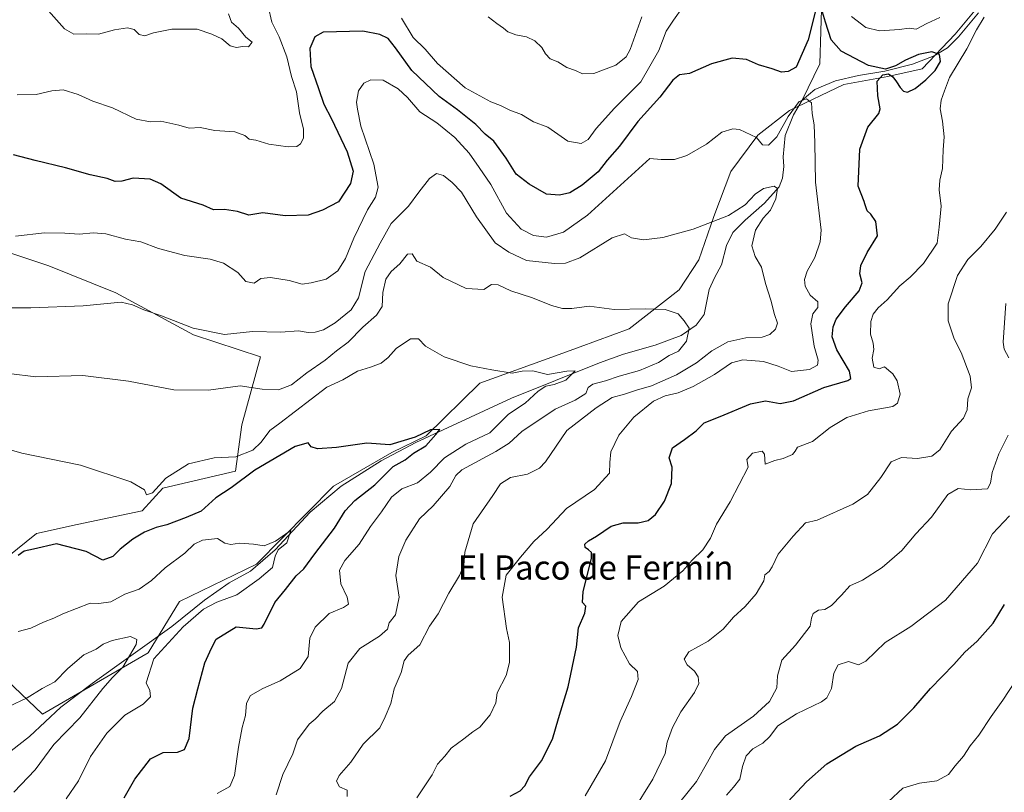
# Model space of a CAD drawing. Units: metres. Extents: x 628342 to 631844, y 4706483 to 4708860.
# Drawn here: x 630578 to 630903, y 4706696 to 4706951 of the extents above; entities that cross this region are included whole.
import ezdxf
from ezdxf.enums import TextEntityAlignment as Align

# ---------------------------------------------------------------- set-up
doc = ezdxf.new("R2010")
doc.units = ezdxf.units.M
doc.header["$MEASUREMENT"] = 0
for name, color, linetype, lineweight in [('Corriente natural lineal', 142, 'Continuous', 13), ('Cultivos herbáceos CxS', 92, 'Continuous', 0), ('Curva de nivel maestra', 30, 'Continuous', 30), ('Curva de nivel normal', 30, 'Continuous', 0), ('Matorral CxS', 135, 'Continuous', 0), ('Texto cartográfico', 7, 'Continuous', 0)]:
    doc.layers.add(name, color=color, linetype=linetype, lineweight=lineweight)
doc.styles.add('Style-Arial', font='txt')

msp = doc.modelspace()

# ---------------------------------------------------------------- linework, layer by layer
at = {"layer": 'Corriente natural lineal', "color": 142, "linetype": 'Continuous', "lineweight": 13}
for points in [[(630890.3300999999, 4707183.770099999, 582.358600000007), (630887.2301000003, 4707142.380100001, 570.5288), (630881.6601, 4707121.020099999, 564.2681000000011), (630881.6601, 4707105.630100001, 560.2817000000068), (630877.9401000004, 4707094.4901, 556.741200000004), (630874.8501000004, 4707081.800100001, 554.5703999999969), (630872.6801000005, 4707068.450099999, 551.7388000000064), (630873.6101000002, 4707054.530099999, 549.466499999995), (630873.6101000002, 4707038.440099999, 546.4005999999936), (630872.6801000005, 4707023.890100001, 541.5767999999953), (630869.9001000002, 4707013.0601, 539.3843999999954), (630865.8701, 4706996.050100001, 537.5363999999972), (630862.1601, 4706988.0001, 535.5862999999954), (630858.7600999996, 4706979.030099999, 533.0757000000012), (630854.7301000003, 4706972.220100001, 531.5832999999984), (630846.3800999997, 4706965.110099999, 529.5632999999943), (630842.3601000002, 4706958.300100001, 526.4980999999971), (630841.7401000002, 4706936.640100001, 523.167300000001), (630835.8400999998, 4706924.600099999, 521.469299999997)], [(630894.1001000004, 4706953.4801, 529.7237000000023), (630887.4700999996, 4706945.550100001, 527.8046999999933), (630883.8000999996, 4706941.920100001, 526.8451999999961), (630879.4001000002, 4706939.270099999, 525.5914000000049), (630872.2500999998, 4706936.540100001, 524.9609999999957), (630863.2001, 4706934.170100001, 525.9358000000066), (630854.4501, 4706932.7601, 523.3703999999998), (630846.8501000004, 4706931.0101, 522.0745000000024), (630840.0301000001, 4706928.090100001, 521.7768999999971), (630835.8400999998, 4706924.600099999, 521.469299999997)], [(630835.8400999998, 4706924.600099999, 521.469299999997), (630832.9801000003, 4706919.800100001, 520.5929000000033), (630830.2301000003, 4706912.960100001, 519.2324999999983), (630829.6300999997, 4706905.890100001, 517.7014999999956), (630829.8000999996, 4706902.670100001, 516.8864999999934), (630829.3400999998, 4706898.9001, 516.3080999999949), (630828.2801000001, 4706895.940099999, 515.8309000000008), (630823.4401000004, 4706890.5801, 514.9272999999957), (630817.0601000005, 4706885.040100001, 514.6067000000039), (630813.0301000001, 4706880.970100001, 514.2406999999948), (630810.9600999998, 4706876.6501, 513.7195000000065), (630809.3101000005, 4706870.270099999, 513.3628999999928), (630806.9200999998, 4706865.9101, 512.7406999999948), (630805.2301000003, 4706862.1501, 512.0687000000034), (630803.5800999999, 4706853.790100001, 510.7544999999955), (630800.8501000004, 4706850.3301, 510.2719999999972), (630795.9901000002, 4706846.960100001, 509.6540999999997), (630787.4200999998, 4706843.720100001, 508.911500000002), (630776.9501, 4706840.780099999, 507.6655000000028), (630768.9801000003, 4706837.9101, 506.3349000000017), (630739.9801000003, 4706826.2601, 503.7222000000039), (630708.3400999998, 4706811.5801, 499.9331999999995), (630697.0000999998, 4706805.5701, 499.054099999994), (630683.7500999998, 4706797.140100001, 497.838699999993), (630673.5701000001, 4706788.600099999, 496.2780999999959), (630661.9401000004, 4706776.1501, 494.7746000000043), (630653.8701, 4706769.110099999, 493.7382999999973), (630646.8300999999, 4706765.2301, 493.0323999999965), (630638.6601, 4706759.5001, 493.0097999999998), (630627.9200999998, 4706750.800100001, 492.1254999999946), (630601.6201, 4706732.0001, 488.3565999999992), (630591.2200999996, 4706724.210100001, 487.3726000000024), (630580.8601000002, 4706714.5601, 486.0209999999934), (630572.3101000005, 4706707.790100001, 485.9573999999994)]]:
    msp.add_polyline3d(points, dxfattribs=at)
at = {"layer": 'Cultivos herbáceos CxS', "color": 92, "linetype": 'Continuous', "lineweight": 0}
msp.add_polyline3d([(630572.3872999996, 4706874.876700001, 519.4949999999953), (630587.2981000004, 4706869.956900001, 517.4977000000072), (630609.4309, 4706860.9749, 516.2263999999996), (630635.0103000002, 4706847.0941, 514.6866000000009), (630657.1491, 4706839.842300001, 512.6569000000018), (630650.9627, 4706817.3683, 507.9198000000034), (630648.8803000003, 4706802.0823, 503.2649999999995), (630624.9165000003, 4706796.5233, 504.8898000000045), (630618.0793000003, 4706789.031300001, 503.6849999999977), (630596.5922999998, 4706784.4713, 502.0510999999969), (630583.2435, 4706781.540300001, 501.4848999999958), (630563.7090999996, 4706765.906300001, 498.6879000000045)], dxfattribs=at)
msp.add_polyline3d([(630572.3872999996, 4706874.876700001, 519.4949999999953), (630587.2981000004, 4706869.956900001, 517.4977000000072), (630609.4309, 4706860.9749, 516.2263999999996), (630635.0103000002, 4706847.0941, 514.6866000000009), (630657.1491, 4706839.842300001, 512.6569000000018), (630650.9627, 4706817.3683, 507.9198000000034), (630648.8803000003, 4706802.0823, 503.2649999999995), (630624.9165000003, 4706796.5233, 504.8898000000045), (630618.0793000003, 4706789.031300001, 503.6849999999977), (630596.5922999998, 4706784.4713, 502.0510999999969), (630583.2435, 4706781.540300001, 501.4848999999958), (630563.7090999996, 4706765.906300001, 498.6879000000045)], dxfattribs=at)
at = {"layer": 'Curva de nivel maestra', "color": 30, "linetype": 'Continuous', "lineweight": 30, "flags": 128}
for points, elevation in [([(630739.4800000006, 4706694.8101), (630742.7800000003, 4706696.620100001), (630744.4100000003, 4706698.2601), (630745.8899999997, 4706701.200099999), (630749.8200000003, 4706706.460100001), (630753.4400000004, 4706713.620100001), (630755.4500000002, 4706720.520099999), (630758.6399999997, 4706730.960100001), (630761.4000000004, 4706744.020099999), (630762.0199999996, 4706750.4101), (630764.1299999999, 4706755.280099999), (630764.5199999996, 4706757.5101), (630763.4100000003, 4706758.7401), (630763.6100000005, 4706762.450099999), (630766.3399999999, 4706773.3301), (630766.3899999997, 4706775.220100001), (630765.3499999996, 4706776.140100001), (630764.2300000006, 4706776.9001), (630764.1900000004, 4706778.0101), (630765.3899999997, 4706779.140100001), (630768.0599999997, 4706780.640100001), (630772.7999999998, 4706783.9301), (630776.8200000003, 4706785.020099999), (630781.7100000001, 4706785.100099999), (630785.0499999998, 4706785.860099999), (630787.4600000001, 4706787.870100001), (630790.4699999997, 4706792.2301), (630792.7999999998, 4706798.0101), (630792.9900000002, 4706803.4301), (630791.9800000006, 4706806.5601), (630793.04, 4706809.800100001), (630797.0800000001, 4706812.5801), (630800.9000000004, 4706815.470100001), (630803.5599999997, 4706818.110099999), (630808.7999999998, 4706820.1501), (630818.8300000001, 4706824.4001), (630823.7999999998, 4706825.3201), (630828.5700000003, 4706824.4301), (630832.9800000006, 4706825.370100001), (630843.04, 4706829.700099999), (630850.9000000004, 4706832.0701), (630851.9500000002, 4706832.7301), (630851.54, 4706835.190099999), (630847.2999999998, 4706842.1601), (630845.8099999997, 4706846.440099999), (630846.0800000001, 4706849.7301), (630847.1399999997, 4706852.3301), (630850.2199999997, 4706856.4001), (630854.7100000001, 4706861.610099999), (630855.7100000001, 4706864.3101), (630854.9199999999, 4706867.2301), (630855.2199999997, 4706870.0701), (630857.3200000003, 4706874.300100001), (630860.7599999999, 4706879.840100001), (630860.2000000002, 4706884.530099999), (630858.5199999996, 4706886.950099999), (630857.3399999999, 4706888.100099999), (630856.5999999996, 4706890.360099999), (630856.29, 4706891.170100001), (630854.3300000001, 4706896.200099999), (630854.8600000005, 4706908.390100001), (630857.5899999999, 4706915.6801), (630861.2199999997, 4706920.1601), (630861.6600000003, 4706921.7501), (630860.8300000001, 4706926.0701), (630860.6299999999, 4706930.9001), (630862.4800000006, 4706932.960100001), (630864.4199999999, 4706933.2601), (630865.8300000001, 4706932.350099999), (630867.0599999997, 4706930.6501), (630868.2699999996, 4706928.8301), (630869.3399999999, 4706927.5701), (630870.6799999997, 4706927.2401), (630873.2100000001, 4706928.460100001), (630876.7400000002, 4706931.3201), (630879.8200000003, 4706934.440099999), (630881.4800000006, 4706937.340100001), (630881.2100000001, 4706939.6801), (630878.6299999999, 4706940.520099999), (630874.2699999996, 4706939.670100001), (630869.9400000004, 4706937.8101), (630866.6500000004, 4706935.960100001), (630863.3700000001, 4706934.860099999), (630857.7800000003, 4706936.050100001), (630848.7300000006, 4706940.8201), (630845.4000000004, 4706944.5001), (630843.6200000001, 4706950.3301), (630841.2400000002, 4706958.1601), (630837.9100000003, 4706944.5601), (630833.9299999997, 4706935.550100001), (630831.2400000002, 4706934.0801), (630829.0899999999, 4706933.9001), (630825.9800000006, 4706935.0001), (630821.5199999996, 4706936.290100001), (630817.4600000001, 4706938.030099999), (630812.79, 4706938.420100001), (630805.9800000006, 4706936.5601), (630798.7400000002, 4706933.390100001), (630795.3700000001, 4706932.920100001), (630793.1699999999, 4706931.220100001), (630788.8799999999, 4706925.630100001), (630781.6299999999, 4706917.600099999), (630775.5599999997, 4706909.450099999), (630771.5599999997, 4706904.7501), (630768.5099999999, 4706900.9001), (630763.3300000001, 4706896.5001), (630759.2000000002, 4706894.030099999), (630755.7599999999, 4706893.200099999), (630751.4800000006, 4706893.590100001), (630745.7599999999, 4706896.840100001), (630741.5499999998, 4706900.200099999), (630738.1699999999, 4706905.5101), (630734.0899999999, 4706911.0801), (630731.2800000003, 4706913.420100001), (630728.1799999997, 4706916.530099999), (630722.0999999996, 4706921.420100001), (630716.0700000003, 4706925.780099999), (630707.04, 4706934.370100001), (630701.6799999997, 4706941.880100001), (630699.2300000006, 4706944.920100001), (630696.5599999997, 4706946.300100001), (630690.9000000004, 4706947.380100001), (630677.8499999996, 4706947.0701), (630675.04, 4706945.5601), (630673.3600000005, 4706941.6801), (630673.75, 4706935.6801), (630676.2999999998, 4706928.470100001), (630678.04, 4706923.2601), (630680.5599999997, 4706918.440099999), (630685.7599999999, 4706907.550100001), (630687.7100000001, 4706901.200099999), (630686.8399999999, 4706897.140100001), (630682.9199999999, 4706891.0601), (630677.6299999999, 4706888.3201), (630672.8399999999, 4706886.690099999), (630665.2300000006, 4706886.390100001), (630657.8600000005, 4706887.450099999), (630653.2699999996, 4706886.6801), (630649.54, 4706887.800100001), (630645.2999999998, 4706888.520099999), (630641.5800000001, 4706888.390100001), (630638.2300000006, 4706889.9901), (630630.8399999999, 4706892.290100001), (630624.1900000004, 4706896.960100001), (630620.7199999997, 4706898.5101), (630615.0800000001, 4706898.8101), (630611.4199999999, 4706897.9001), (630609.2199999997, 4706897.7501), (630606.5499999998, 4706898.7401), (630600.9299999997, 4706899.960100001), (630592.8399999999, 4706902.2401), (630582.7300000006, 4706904.6601), (630575.6699999999, 4706906.520099999)], 525.0000000000001), ([(630612.1699999999, 4706694.2501), (630615.6500000004, 4706700.460100001), (630620.7999999998, 4706707.120100001), (630625.0599999997, 4706709.220100001), (630629.75, 4706709.380100001), (630632.0800000001, 4706710.190099999), (630633.6299999999, 4706713.9101), (630634.8399999999, 4706723.850099999), (630636.4400000004, 4706730.3101), (630638.7199999997, 4706738.850099999), (630640.9699999997, 4706743.670100001), (630642.4900000002, 4706746.690099999), (630649.1200000001, 4706750.700099999), (630655.6900000004, 4706750.0801), (630657.5499999998, 4706750.350099999), (630658.29, 4706751.600099999), (630661.8499999996, 4706758.7401), (630665.3600000005, 4706763.050100001), (630668.8899999997, 4706767.610099999), (630671.3799999999, 4706769.870100001), (630675.04, 4706774.860099999), (630681.5199999996, 4706783.2601), (630685.0899999999, 4706789.0601), (630688.2300000006, 4706792.4801), (630694.9000000004, 4706797.5601), (630700.9000000004, 4706803.700099999), (630704.9000000004, 4706805.850099999), (630707.6699999999, 4706808.0601), (630711.6500000004, 4706810.4901), (630715.0199999996, 4706814.1801), (630716.2999999998, 4706815.9101), (630713.25, 4706815.8101), (630708.2000000002, 4706813.4001), (630699.7800000003, 4706810.860099999), (630692.2000000002, 4706811.4001), (630682.2199999997, 4706809.920100001), (630675.9800000006, 4706809.520099999), (630673.8899999997, 4706810.200099999), (630672.8300000001, 4706811.530099999), (630668.5199999996, 4706810.300100001), (630655.2199999997, 4706802.450099999), (630647.4000000004, 4706796.610099999), (630642.3499999996, 4706793.3301), (630637.54, 4706788.870100001), (630632.5800000001, 4706786.800100001), (630626.1900000004, 4706784.440099999), (630622.6799999997, 4706783.530099999), (630618.8399999999, 4706781.960100001), (630614.9600000001, 4706779.640100001), (630610.7999999998, 4706776.3301), (630608.3799999999, 4706773.960100001), (630605.0700000003, 4706772.7501), (630599.6200000001, 4706775.590100001), (630589.8200000003, 4706778.1601), (630582.2000000002, 4706776.340100001), (630579.1600000003, 4706775.700099999), (630577.2000000002, 4706774.2401)], 500), ([(630831.1600000003, 4706692.960100001), (630837.2699999996, 4706699.600099999), (630844.0499999998, 4706705.460100001), (630853.5599999997, 4706711.280099999), (630861.4199999999, 4706714.7501), (630867.2999999998, 4706718.590100001), (630872.7599999999, 4706724.0001), (630878.2000000002, 4706730.420100001), (630885.9100000003, 4706738.290100001), (630889.5700000003, 4706742.380100001), (630893.6600000003, 4706746.0101), (630898.9100000003, 4706751.9101), (630902.6600000003, 4706758.140100001)], 550)]:
    msp.add_lwpolyline(points, dxfattribs=dict(at, elevation=elevation))
at = {"layer": 'Curva de nivel normal', "color": 30, "linetype": 'Continuous', "lineweight": 0, "flags": 128}
for points, elevation in [([(630659.6799999997, 4706955.6801), (630660.9100000003, 4706950.360099999), (630663.3399999999, 4706945.550100001), (630665.8200000003, 4706938.940099999), (630667.3099999997, 4706932.4301), (630668.9600000001, 4706927.3301), (630669.9600000001, 4706920.4301), (630671.3600000005, 4706915.030099999), (630671.3499999996, 4706912.100099999), (630670.3799999999, 4706910.200099999), (630669.0800000001, 4706909.270099999), (630666.2100000001, 4706909.1801), (630659.8600000005, 4706910.100099999), (630655.5499999998, 4706911.380100001), (630653.3799999999, 4706911.780099999), (630651.9400000004, 4706912.9801), (630648.6699999999, 4706914.130100001), (630642.0700000003, 4706914.540100001), (630637.25, 4706915.5701), (630633.5499999998, 4706915.4101), (630630.2300000006, 4706916.350099999), (630624.25, 4706917.630100001), (630620.8300000001, 4706917.460100001), (630616.0499999998, 4706918.380100001), (630608.2599999999, 4706922.050100001), (630601.7800000003, 4706924.3201), (630596.9800000006, 4706926.450099999), (630592.0599999997, 4706928.0101), (630588.2999999998, 4706927.7401), (630583.1399999997, 4706926.450099999), (630576.7999999998, 4706926.340100001)], 530), ([(630646.5800000001, 4706953.110099999), (630647.5899999999, 4706950.380100001), (630649.8700000001, 4706948.3301), (630652.3200000003, 4706945.450099999), (630654.3799999999, 4706943.790100001), (630653.2199999997, 4706942.2401), (630651.2199999997, 4706942.3101), (630649.2400000002, 4706941.950099999), (630647.1600000003, 4706942.5701), (630644.4100000003, 4706944.9001), (630641.0999999996, 4706946.420100001), (630636.2199999997, 4706948.050100001), (630627.8899999997, 4706948.0801), (630621.8200000003, 4706946.870100001), (630618.9299999997, 4706945.890100001), (630617.0599999997, 4706946.3201), (630615.4500000002, 4706947.940099999), (630613.29, 4706948.440099999), (630608.9800000006, 4706947.850099999), (630603.6699999999, 4706946.4101), (630599.6900000004, 4706946.4801), (630595.5599999997, 4706946.4301), (630592.4600000001, 4706948.100099999), (630587.2199999997, 4706954.1501)], 535.0000000000001), ([(630796.3799999999, 4706955.2301), (630793.4199999999, 4706951.040100001), (630791, 4706947.4301), (630788.6100000005, 4706941.0101), (630782.5899999999, 4706930.640100001), (630773.9000000004, 4706922.0001), (630767.9000000004, 4706915.270099999), (630765.2300000006, 4706911.640100001), (630762.9000000004, 4706910.300100001), (630758.5599999997, 4706911.020099999), (630751.9000000004, 4706915.6601), (630747.2300000006, 4706917.4801), (630743.2300000006, 4706919.8301), (630739.4100000003, 4706921.3101), (630736.29, 4706922.880100001), (630733.1699999999, 4706924.0001), (630724.6799999997, 4706928.640100001), (630715.5800000001, 4706936.670100001), (630711.4699999997, 4706941.4901), (630707.5, 4706945.280099999), (630703.6200000001, 4706951.630100001)], 530), ([(630782.9400000004, 4706952.100099999), (630779.1600000003, 4706941.300100001), (630777.8399999999, 4706938.9101), (630774.3600000005, 4706936.140100001), (630767.0999999996, 4706933.4101), (630763.3600000005, 4706933.280099999), (630761.0599999997, 4706934.360099999), (630758.2300000006, 4706935.370100001), (630755.29, 4706937.290100001), (630752.75, 4706938.2501), (630751.1500000004, 4706939.850099999), (630750, 4706942.030099999), (630747.6500000004, 4706944.1801), (630744.9600000001, 4706945.5001), (630741.4199999999, 4706946.120100001), (630738.7000000002, 4706947.140100001), (630737.2999999998, 4706948.4101), (630735.1299999999, 4706949.9101), (630732.2999999998, 4706952.0801)], 535.0000000000001), ([(630764.2599999999, 4706694.9801), (630771, 4706706.440099999), (630775.8600000005, 4706719.460100001), (630779.5999999996, 4706727.770099999), (630781.7800000003, 4706733.3201), (630781.5, 4706735.940099999), (630778.8799999999, 4706738.520099999), (630776.0599999997, 4706743.8301), (630775.0499999998, 4706747.8201), (630776.1699999999, 4706752.540100001), (630781.8399999999, 4706758.9801), (630790.3200000003, 4706764.190099999), (630796.5, 4706769.220100001), (630799.5999999996, 4706772.720100001), (630803.1500000004, 4706776.110099999), (630805.6500000004, 4706780.0001), (630807.6200000001, 4706784.670100001), (630812.0999999996, 4706792.0001), (630818.0700000003, 4706803.4001), (630817.6200000001, 4706805.9801), (630819.5199999996, 4706808.050100001), (630822.6799999997, 4706808.780099999), (630823.4800000006, 4706807.6801), (630823.6500000004, 4706804.4101), (630826.8700000001, 4706805.610099999), (630829.6399999997, 4706806.290100001), (630832.6799999997, 4706807.620100001), (630833.5999999996, 4706808.670100001), (630834.3300000001, 4706810.0001), (630839.2400000002, 4706811.940099999), (630845.0800000001, 4706816.540100001), (630850.6200000001, 4706819.890100001), (630857.75, 4706822.020099999), (630865.8200000003, 4706823.5101), (630867.29, 4706824.5701), (630868.2100000001, 4706827.5001), (630867.2400000002, 4706831.890100001), (630865.7800000003, 4706834.2601), (630863.0999999996, 4706836.5601), (630861.2400000002, 4706835.9001), (630859.4800000006, 4706836.5001), (630858.9800000006, 4706839.4001), (630859.5, 4706842.2601), (630859.3200000003, 4706844.420100001), (630858.4600000001, 4706847.350099999), (630858.54, 4706851.4901), (630859.3099999997, 4706854.0001), (630861, 4706856.0001), (630863.8799999999, 4706858.670100001), (630868.1500000004, 4706863.300100001), (630871.5199999996, 4706866.170100001), (630875.9000000004, 4706870.630100001), (630880.4800000006, 4706877.340100001), (630881.1200000001, 4706882.6801), (630881.75, 4706889.600099999), (630881.0700000003, 4706895.030099999), (630881.2599999999, 4706898.140100001), (630882.2100000001, 4706902.0101), (630882.4100000003, 4706908.2301), (630882.7199999997, 4706912.5101), (630882.2400000002, 4706917.670100001), (630881.4400000004, 4706921.700099999), (630881.79, 4706924.5601), (630882.8499999996, 4706927.700099999), (630884.54, 4706932.100099999), (630890.2400000002, 4706941.5601), (630893.4199999999, 4706947.790100001), (630895.9600000001, 4706952.0101)], 530), ([(630881.2800000003, 4706951.9101), (630877.0099999999, 4706949.920100001), (630873.5099999999, 4706948.090100001), (630871.2199999997, 4706948.3301), (630868.04, 4706947.920100001), (630861.3799999999, 4706947.4801), (630856.8399999999, 4706948.610099999), (630852.1399999997, 4706952.2401)], 530), ([(630708.7699999996, 4706694.280099999), (630713.7400000002, 4706701.920100001), (630715.54, 4706705.390100001), (630717.9100000003, 4706708.020099999), (630720, 4706710.690099999), (630724.2800000003, 4706713.800100001), (630727.1600000003, 4706716.020099999), (630729.5599999997, 4706717.600099999), (630732.9100000003, 4706721.640100001), (630734.7800000003, 4706725.6501), (630735.2199999997, 4706728.9301), (630738.1600000003, 4706734.710100001), (630739.3399999999, 4706738.9801), (630739.2999999998, 4706745.550100001), (630738.3399999999, 4706750.170100001), (630736.9000000004, 4706760.4801), (630738.2400000002, 4706767.7401), (630742.9299999997, 4706773.7301), (630747.2800000003, 4706778.9001), (630751.7599999999, 4706782.9301), (630758.1500000004, 4706789.7501), (630767.3899999997, 4706796.020099999), (630772.3099999997, 4706801.5001), (630772.4299999997, 4706805.020099999), (630772.7199999997, 4706808.5001), (630775.3399999999, 4706814.0001), (630780.2999999998, 4706820.0001), (630786.7800000003, 4706825.1801), (630790.6699999999, 4706827.040100001), (630794.9400000004, 4706827.9901), (630799.8600000005, 4706830.100099999), (630806.9000000004, 4706834.030099999), (630812.5700000003, 4706837.840100001), (630816.3399999999, 4706838.890100001), (630823.1200000001, 4706838.380100001), (630827.9800000006, 4706836.7401), (630832.3399999999, 4706835.030099999), (630838.3099999997, 4706835.6601), (630840.9600000001, 4706837.110099999), (630841.2000000002, 4706838.8201), (630839.8300000001, 4706843.4001), (630838.7100000001, 4706850.7601), (630839.3600000005, 4706854.030099999), (630841.0800000001, 4706856.110099999), (630841.0700000003, 4706858.030099999), (630838.4900000002, 4706860.2401), (630836.8799999999, 4706863.1601), (630836.6600000003, 4706865.4001), (630837.5599999997, 4706868.100099999), (630840.0300000003, 4706872.6501), (630841.8700000001, 4706877.880100001), (630842.1799999997, 4706881.7301), (630840.3300000001, 4706897.5701), (630840.0999999996, 4706910.520099999), (630839.8600000005, 4706916.5001), (630839.2300000006, 4706920.1601), (630838.9900000002, 4706923.6801), (630837.2699999996, 4706925.0801), (630834.9100000003, 4706924.140100001), (630831.2400000002, 4706919.2601), (630827.4699999997, 4706912.520099999), (630824.7199999997, 4706909.7301), (630822.7699999996, 4706909.880100001), (630820.8099999997, 4706912.300100001), (630815.2400000002, 4706914.870100001), (630812.9500000002, 4706915.1501), (630809.3700000001, 4706914.0701), (630804.2599999999, 4706910.0701), (630797.8200000003, 4706906.3301), (630793.7599999999, 4706905.020099999), (630789.3700000001, 4706905.0601), (630785.5599999997, 4706905.3101), (630765.0599999997, 4706886.630100001), (630757.0999999996, 4706881.040100001), (630751.5599999997, 4706879.360099999), (630747.2300000006, 4706879.880100001), (630743.0999999996, 4706882.030099999), (630738.29, 4706887.280099999), (630733.1200000001, 4706896.720100001), (630729.3300000001, 4706902.340100001), (630725.9699999997, 4706907.120100001), (630721.2199999997, 4706912.2501), (630715.29, 4706917.0801), (630709.6699999999, 4706920.700099999), (630705.6500000004, 4706925.4301), (630702.5899999999, 4706928.350099999), (630697.5700000003, 4706931.210100001), (630693.5599999997, 4706931.350099999), (630691.2300000006, 4706930.2301), (630689.4699999997, 4706927.6601), (630688.8600000005, 4706923.9801), (630689.1600000003, 4706921.600099999), (630690.2599999999, 4706916.020099999), (630694.5599999997, 4706903.530099999), (630696, 4706895.840100001), (630695.0300000003, 4706892.590100001), (630692.3899999997, 4706888.450099999), (630687.9100000003, 4706879.0601), (630685.2300000006, 4706872.360099999), (630682.6100000005, 4706868.210100001), (630678.8099999997, 4706865.540100001), (630673.8899999997, 4706864.340100001), (630670.8899999997, 4706863.850099999), (630666.6100000005, 4706865.0601), (630660.4299999997, 4706866.090100001), (630657.2699999996, 4706865.710100001), (630655.0499999998, 4706864.1801), (630652.2599999999, 4706864.690099999), (630649.6100000005, 4706867.7601), (630644.9100000003, 4706870.840100001), (630640.4800000006, 4706872.090100001), (630632.2100000001, 4706873.3301), (630623.4699999997, 4706875.600099999), (630617.6900000004, 4706877.860099999), (630612.6100000005, 4706878.7501), (630606.0499999998, 4706880.470100001), (630601.8700000001, 4706880.8101), (630597.3799999999, 4706880.350099999), (630592.5499999998, 4706880.720100001), (630585.9000000004, 4706880.7601), (630576.2400000002, 4706879.670100001)], 520), ([(630685.7800000003, 4706694.710100001), (630685.6799999997, 4706696.770099999), (630683.2199999997, 4706697.860099999), (630682.2199999997, 4706699.770099999), (630683.0899999999, 4706701.690099999), (630686.9199999999, 4706706.050100001), (630690.9800000006, 4706711.960100001), (630696.4600000001, 4706717.4301), (630698.3099999997, 4706721.0001), (630700.1900000004, 4706725.370100001), (630701.2800000003, 4706730.220100001), (630703.5899999999, 4706735.6601), (630704.5199999996, 4706739.5101), (630705.9000000004, 4706741.380100001), (630709.7199999997, 4706744.840100001), (630712.9100000003, 4706751.0001), (630715.75, 4706755.050100001), (630719.3099999997, 4706761.890100001), (630722.8399999999, 4706767.6601), (630724.2000000002, 4706771.140100001), (630724.5300000003, 4706775.3301), (630727.2599999999, 4706784.780099999), (630733.8099999997, 4706794.140100001), (630736.3499999996, 4706797.970100001), (630739.6799999997, 4706800.0001), (630745.2300000006, 4706801.120100001), (630749.2300000006, 4706803.0701), (630751.2300000006, 4706805.170100001), (630758.2300000006, 4706815.5101), (630767.9000000004, 4706822.9901), (630773.2300000006, 4706826.4001), (630777.2300000006, 4706827.5001), (630781.2300000006, 4706828.9101), (630786.1799999997, 4706830.3301), (630794.3600000005, 4706833.920100001), (630800.9800000006, 4706837.870100001), (630806.0899999999, 4706841.8301), (630811.3700000001, 4706844.860099999), (630817.2599999999, 4706846.1801), (630822.6699999999, 4706846.340100001), (630825.2599999999, 4706847.210100001), (630827.04, 4706849.040100001), (630827.6900000004, 4706850.970100001), (630826.7400000002, 4706853.8301), (630825.5300000003, 4706858.5701), (630823.7800000003, 4706864.090100001), (630822.4199999999, 4706869.5001), (630820.3700000001, 4706872.9801), (630819.2599999999, 4706876.5001), (630820.5, 4706881.6801), (630822.9800000006, 4706885.6801), (630825.4199999999, 4706888.340100001), (630827.2000000002, 4706892.0101), (630827.7699999996, 4706895.420100001), (630826.6200000001, 4706896.220100001), (630823.1500000004, 4706895.440099999), (630820.3600000005, 4706893.5601), (630817.1200000001, 4706890.030099999), (630811.5700000003, 4706886.5701), (630799.9000000004, 4706881.9901), (630789.9000000004, 4706879.2301), (630783.5599999997, 4706878.5001), (630779.5599999997, 4706879.110099999), (630777.2300000006, 4706880.4901), (630773.2300000006, 4706879.110099999), (630762.5300000003, 4706872.540100001), (630757.8099999997, 4706870.800100001), (630754.1500000004, 4706870.6801), (630744.9299999997, 4706871.710100001), (630739.0300000003, 4706874.440099999), (630734.54, 4706877.550100001), (630728.3600000005, 4706886.140100001), (630723.4900000002, 4706894.270099999), (630720.3499999996, 4706897.460100001), (630717.5199999996, 4706899.7501), (630715.25, 4706900.390100001), (630712.8499999996, 4706898.780099999), (630709.3300000001, 4706894.2601), (630705.9400000004, 4706889.640100001), (630700.2000000002, 4706883.9101), (630696.6200000001, 4706877.440099999), (630691.7100000001, 4706868.040100001), (630689.4900000002, 4706859.340100001), (630687.0999999996, 4706855.420100001), (630681.7800000003, 4706851.140100001), (630677.9600000001, 4706848.8301), (630675.2000000002, 4706847.9801), (630672.8099999997, 4706847.920100001), (630669.6399999997, 4706848.420100001), (630663.8700000001, 4706847.9901), (630654.4500000002, 4706848.2301), (630645.2599999999, 4706847.190099999), (630634.9600000001, 4706849.3201), (630624.4900000002, 4706853.4101), (630618.6500000004, 4706855.4301), (630614.9100000003, 4706857.090100001), (630611.1799999997, 4706857.880100001), (630598.5899999999, 4706856.7401), (630581.3899999997, 4706856.0601), (630572.0099999999, 4706856.100099999)], 515), ([(630779.9000000004, 4706689.600099999), (630786.6100000005, 4706700.470100001), (630790.7000000002, 4706708.860099999), (630791.3399999999, 4706712.630100001), (630793.0599999997, 4706717.540100001), (630795.8700000001, 4706722.640100001), (630800.3600000005, 4706729.050100001), (630801.7999999998, 4706732.0601), (630801.5099999999, 4706734.210100001), (630800.3700000001, 4706736.090100001), (630797.9199999999, 4706738.170100001), (630796.9699999997, 4706740.090100001), (630798.5199999996, 4706742.5101), (630804.8499999996, 4706746.040100001), (630809.8200000003, 4706750.0001), (630813.2100000001, 4706753.870100001), (630817.1200000001, 4706757.4001), (630820.7000000002, 4706761.6601), (630823.1799999997, 4706765.960100001), (630823.5700000003, 4706767.9301), (630824.9800000006, 4706769.030099999), (630825.9600000001, 4706770.5701), (630828, 4706774.7401), (630832.8700000001, 4706780.640100001), (630837.0099999999, 4706785.050100001), (630840.8300000001, 4706785.9901), (630852.5700000003, 4706791.220100001), (630857.4000000004, 4706794.450099999), (630861.8700000001, 4706799.9901), (630865.2100000001, 4706805.220100001), (630868.6299999999, 4706806.610099999), (630873.9199999999, 4706806.3201), (630878.6399999997, 4706807.040100001), (630881.2800000003, 4706809.1801), (630885.1799999997, 4706815.3301), (630889.1399999997, 4706819.670100001), (630890.3600000005, 4706822.3301), (630890.54, 4706826.0001), (630891.7300000006, 4706829.670100001), (630891.3600000005, 4706833.460100001), (630888.3600000005, 4706841.3301), (630886.0599999997, 4706845.8201), (630884.0099999999, 4706851.770099999), (630884, 4706857.4001), (630887.1600000003, 4706866.6801), (630890.5099999999, 4706872.0101), (630894.8399999999, 4706876.340100001), (630899.54, 4706882.0001), (630903.2800000003, 4706887.590100001)], 535.0000000000001), ([(630662.3499999996, 4706695.2601), (630664.4800000006, 4706702.0001), (630667.79, 4706708.7601), (630669.3499999996, 4706713.4301), (630673.2199999997, 4706718.5801), (630675.2199999997, 4706720.300100001), (630677.6799999997, 4706722.870100001), (630681.5300000003, 4706726.130100001), (630683.8899999997, 4706730.3201), (630686.0499999998, 4706738.7501), (630689.9500000002, 4706743.5701), (630696.3799999999, 4706747.640100001), (630699.0199999996, 4706750.0001), (630699.6399999997, 4706752.0001), (630701.6399999997, 4706754.720100001), (630702.8499999996, 4706760.530099999), (630701.7699999996, 4706767.6501), (630702.75, 4706773.970100001), (630705.1200000001, 4706779.340100001), (630709.6200000001, 4706786.340100001), (630714.0599999997, 4706790.670100001), (630719.5999999996, 4706797.050100001), (630721.5599999997, 4706800.6601), (630723.5300000003, 4706802.530099999), (630734.8200000003, 4706808.600099999), (630739.2300000006, 4706811.4101), (630743.3600000005, 4706815.2301), (630754.4100000003, 4706822.5801), (630761.0199999996, 4706825.5801), (630764.5300000003, 4706827.720100001), (630765.2400000002, 4706829.7601), (630766.75, 4706830.860099999), (630770.9600000001, 4706831.940099999), (630775.4500000002, 4706833.520099999), (630782.2400000002, 4706835.340100001), (630788.5199999996, 4706837.960100001), (630792, 4706840.3201), (630795.1200000001, 4706841.780099999), (630797.7000000002, 4706845.020099999), (630798.5999999996, 4706849.370100001), (630796.9500000002, 4706851.720100001), (630794.9400000004, 4706854.040100001), (630790.7199999997, 4706855.5001), (630784.1200000001, 4706855.700099999), (630773.8799999999, 4706855.450099999), (630765.5599999997, 4706856.5601), (630759.8399999999, 4706855.8301), (630756.7599999999, 4706855.780099999), (630753.1600000003, 4706856.8301), (630746.9199999999, 4706859.300100001), (630739.6900000004, 4706861.700099999), (630735.5599999997, 4706863.670100001), (630733.4000000004, 4706863.800100001), (630730.8300000001, 4706862.100099999), (630725.0300000003, 4706862.470100001), (630717.3700000001, 4706866.110099999), (630713.2300000006, 4706869.4801), (630708.6900000004, 4706871.4901), (630707.2000000002, 4706873.9001), (630705.5999999996, 4706873.8101), (630703.1100000005, 4706870.5601), (630700.2599999999, 4706868.040100001), (630698.5199999996, 4706865.550100001), (630697.5099999999, 4706861.1601), (630697.2999999998, 4706856.540100001), (630695.4199999999, 4706853.670100001), (630690.9100000003, 4706849.670100001), (630686.1100000005, 4706844.670100001), (630682.2599999999, 4706841.8301), (630678.4800000006, 4706838.7601), (630672.3700000001, 4706834.630100001), (630667.4100000003, 4706830.5701), (630663.0300000003, 4706828.940099999), (630657.7300000006, 4706829.1501), (630650.4199999999, 4706830.290100001), (630639.9199999999, 4706828.890100001), (630628.5700000003, 4706829.020099999), (630613.6200000001, 4706831.8301), (630598.5499999998, 4706833.700099999), (630582.9500000002, 4706833.270099999), (630574.1399999997, 4706834.370100001)], 510), ([(630904.0300000003, 4706839.550100001), (630902.5, 4706842.390100001), (630902.2300000006, 4706844.670100001), (630903.1200000001, 4706857.5101)], 540), ([(630642.8700000001, 4706695.690099999), (630646.9699999997, 4706697.9901), (630648.5700000003, 4706701.6601), (630649.8300000001, 4706710.9901), (630651.0899999999, 4706717.530099999), (630652.2100000001, 4706721.4801), (630652.5099999999, 4706725.530099999), (630653.7800000003, 4706728.0801), (630657.8899999997, 4706730.4001), (630663.6399999997, 4706732.9001), (630670.2199999997, 4706737.0001), (630672.8899999997, 4706740.9001), (630673.4199999999, 4706747.0001), (630675.1399999997, 4706750.670100001), (630679.8399999999, 4706755.1801), (630684.5, 4706757.0601), (630686.1200000001, 4706758.1801), (630685.7800000003, 4706760.4801), (630683.6900000004, 4706764.9001), (630683.2100000001, 4706769.4801), (630684.9800000006, 4706772.670100001), (630689.6600000003, 4706778.040100001), (630693.3799999999, 4706783.9001), (630697.0999999996, 4706788.700099999), (630700.3600000005, 4706793.4901), (630703.7800000003, 4706796.300100001), (630708.9600000001, 4706798.3201), (630713.25, 4706801.7501), (630717.8099999997, 4706806.5601), (630724.8799999999, 4706811.0601), (630732.7800000003, 4706814.8201), (630739.0199999996, 4706820.9801), (630744.4900000002, 4706824.540100001), (630748.7999999998, 4706828.5701), (630751.3200000003, 4706830.210100001), (630754.0499999998, 4706830.770099999), (630757.8399999999, 4706832.190099999), (630760.9900000002, 4706835.2401), (630758.2300000006, 4706835.100099999), (630751.8399999999, 4706834.0801), (630746.9900000002, 4706835.210100001), (630743.5, 4706835.1601), (630740.1600000003, 4706834.4901), (630733.4299999997, 4706835.600099999), (630726.5099999999, 4706836.870100001), (630717.7300000006, 4706839.9001), (630711.6100000005, 4706843.380100001), (630709.2400000002, 4706845.7601), (630706.5800000001, 4706845.780099999), (630701.9000000004, 4706842.630100001), (630699.2300000006, 4706839.620100001), (630696.9400000004, 4706837.7601), (630693.4199999999, 4706836.4101), (630689.1299999999, 4706835.140100001), (630684.2999999998, 4706832.3101), (630679.0700000003, 4706829.880100001), (630663.4900000002, 4706818.0001), (630660.2000000002, 4706815.5001), (630657.3899999997, 4706811.7401), (630654.5499999998, 4706809.0101), (630649.04, 4706806.800100001), (630641.8499999996, 4706806.5001), (630633.3799999999, 4706804.5601), (630625.8799999999, 4706799.850099999), (630621.5300000003, 4706794.9801), (630619.54, 4706794.3201), (630618.8799999999, 4706795.940099999), (630614.3399999999, 4706798.5701), (630597.7000000002, 4706804.0601), (630578.4299999997, 4706808.0601), (630564.2400000002, 4706812.100099999)], 505), ([(630789.9699999997, 4706686.020099999), (630800.9600000001, 4706699.6601), (630804.6399999997, 4706706.050100001), (630807, 4706710.2401), (630810.5800000001, 4706714.700099999), (630819.8200000003, 4706721.2401), (630825.0599999997, 4706726.120100001), (630827.54, 4706730.620100001), (630827.7100000001, 4706734.5801), (630829.1600000003, 4706739.690099999), (630833.7300000006, 4706744.670100001), (630838.5199999996, 4706750.920100001), (630839, 4706753.540100001), (630839.4900000002, 4706755.0801), (630841.2599999999, 4706756.190099999), (630843.3399999999, 4706756.4101), (630845.5999999996, 4706757.8201), (630848.9100000003, 4706761.210100001), (630851.5700000003, 4706764.2401), (630855.7599999999, 4706766.170100001), (630862.3099999997, 4706770.270099999), (630868.7599999999, 4706775.9301), (630873.4400000004, 4706781.390100001), (630878.5599999997, 4706786.9301), (630883.9100000003, 4706794.450099999), (630887.4000000004, 4706796.420100001), (630891.5800000001, 4706795.940099999), (630897.04, 4706796.290100001), (630898.04, 4706798.170100001), (630898.5899999999, 4706801.690099999), (630900.7400000002, 4706807.840100001), (630903.8399999999, 4706814.0001)], 540), ([(630810.8899999997, 4706695.190099999), (630813.2300000006, 4706697.8101), (630815.2699999996, 4706700.470100001), (630816.2199999997, 4706704.640100001), (630817.3899999997, 4706708.120100001), (630819.5700000003, 4706710.470100001), (630822.8799999999, 4706712.300100001), (630825.1100000005, 4706714.4001), (630827.8799999999, 4706718.0801), (630833.9699999997, 4706722.0601), (630842.2699999996, 4706726.0001), (630843.9699999997, 4706727.340100001), (630845.5800000001, 4706730.3201), (630846.2800000003, 4706735.380100001), (630847.7199999997, 4706738.200099999), (630851.1799999997, 4706739.3201), (630854.5, 4706738.1601), (630856.9100000003, 4706739.350099999), (630863.2999999998, 4706745.5801), (630871.75, 4706750.850099999), (630883.2000000002, 4706759.5601), (630893.7199999997, 4706771.7501), (630898.7199999997, 4706781.4101), (630904.2599999999, 4706787.360099999)], 545), ([(630593.0199999996, 4706693.920100001), (630597.0700000003, 4706699.840100001), (630601.0800000001, 4706707.870100001), (630606.3899999997, 4706715.6601), (630612.3499999996, 4706721.550100001), (630618.3700000001, 4706725.1801), (630620.8399999999, 4706727.6601), (630620.5899999999, 4706729.7401), (630619.3799999999, 4706732.200099999), (630621.8799999999, 4706740.1801), (630631.6200000001, 4706750.7401), (630638.3399999999, 4706756.610099999), (630642.7199999997, 4706758.8201), (630649.3399999999, 4706761.2501), (630656.6600000003, 4706766.610099999), (630661.0700000003, 4706770.3301), (630661.9500000002, 4706774.090100001), (630662.9699999997, 4706776.110099999), (630665.8700000001, 4706778.440099999), (630667.1900000004, 4706782.550100001), (630666.4299999997, 4706782.120100001), (630662.1100000005, 4706779.040100001), (630658.3300000001, 4706777.460100001), (630654.8099999997, 4706778.0001), (630650.2400000002, 4706778.3301), (630647.3099999997, 4706777.9001), (630645.3099999997, 4706778.340100001), (630642.9000000004, 4706779.9001), (630637.9699999997, 4706779.360099999), (630635.2199999997, 4706777.9801), (630632.1699999999, 4706775.0101), (630625.6900000004, 4706770.200099999), (630621.1699999999, 4706766.0001), (630617.0800000001, 4706763.220100001), (630612.3799999999, 4706761.540100001), (630607.7000000002, 4706758.960100001), (630603.8399999999, 4706758.460100001), (630600.9400000004, 4706758.540100001), (630591.8899999997, 4706755.0701), (630588.9600000001, 4706753.550100001), (630585.5300000003, 4706752.220100001), (630581.2999999998, 4706750.300100001), (630577.2199999997, 4706749.220100001)], 495), ([(630575.79, 4706696.100099999), (630582.7300000006, 4706703.4901), (630588.9900000002, 4706711.860099999), (630597.5099999999, 4706720.6601), (630605.1100000005, 4706730.3201), (630608.2599999999, 4706734.0001), (630611.7400000002, 4706737.420100001), (630616.1100000005, 4706744.940099999), (630616.3200000003, 4706746.530099999), (630614.2699999996, 4706747.530099999), (630608.2000000002, 4706746.220100001), (630605.2199999997, 4706745.020099999), (630602.8899999997, 4706743.4001), (630598.8899999997, 4706741.5101), (630593.5499999998, 4706737.0101), (630589.2199999997, 4706732.600099999), (630585.1100000005, 4706730.3201), (630580.0999999996, 4706727.3201), (630574.1100000005, 4706724.4801)], 490.0000000000001), ([(630908.8300000001, 4706736.800100001), (630902.1299999999, 4706726.540100001), (630898.2199999997, 4706721.130100001), (630894.1200000001, 4706714.940099999), (630891.3499999996, 4706711.450099999), (630889.1500000004, 4706708.0601), (630886.3099999997, 4706704.800100001), (630884.1699999999, 4706702.030099999), (630880.3600000005, 4706699.890100001), (630874.6100000005, 4706699.110099999), (630869.1200000001, 4706697.470100001), (630864.3499999996, 4706693.0601)], 554.9999999999999)]:
    msp.add_lwpolyline(points, dxfattribs=dict(at, elevation=elevation))
at = {"layer": 'Matorral CxS', "color": 135, "linetype": 'Continuous', "lineweight": 0}
for points in [[(630566.3136999998, 4706739.850299999, 493.2958999999974), (630585.1963000001, 4706721.9365, 487.1821999999956), (630620.0323000001, 4706742.1295, 491.4064000000071), (630630.4506999999, 4706759.066500001, 492.0001000000047), (630655.8457000004, 4706771.443499999, 494.0424999999959), (630681.2399000004, 4706797.174500001, 497.9940999999963), (630700.4490999999, 4706808.248500001, 499.439400000003), (630711.8443, 4706813.785700001, 500.1021000000038), (630729.4763000002, 4706831.185699999, 504.1291000000056), (630754.4704999998, 4706840.151699999, 506.2926000000007), (630762.5904999999, 4706843.127699999, 507.031799999997), (630778.8302999996, 4706849.081700001, 508.9471999999951), (630795.3317, 4706862.0397, 511.8537000000069), (630801.8086999999, 4706871.919700001, 513.418399999995), (630806.7780999999, 4706886.1665, 515.8209000000061), (630812.3492999999, 4706901.080700001, 517.5170999999973), (630821.2644999997, 4706912.997500001, 520.4312999999966), (630831.6535, 4706921.180500001, 521.3723000000027), (630849.6627000002, 4706929.771700001, 522.0522000000057), (630864.1665000003, 4706932.454700001, 525.300700000007), (630875.4945, 4706934.968699999, 524.2011000000057), (630886.3497000001, 4706946.353700001, 527.9238999999943), (630900.1069, 4706962.977499999, 533.4679999999935)], [(630900.1069, 4706962.977499999, 533.4679999999935), (630886.3497000001, 4706946.353700001, 527.9238999999943), (630875.4945, 4706934.968699999, 524.2011000000057), (630864.1665000003, 4706932.454700001, 525.300700000007), (630849.6627000002, 4706929.771700001, 522.0522000000057), (630831.6535, 4706921.180500001, 521.3723000000027), (630821.2644999997, 4706912.997500001, 520.4312999999966), (630812.3492999999, 4706901.080700001, 517.5170999999973), (630806.7780999999, 4706886.1665, 515.8209000000061), (630801.8086999999, 4706871.919700001, 513.418399999995), (630795.3317, 4706862.0397, 511.8537000000069), (630778.8302999996, 4706849.081700001, 508.9471999999951), (630762.5904999999, 4706843.127699999, 507.031799999997), (630754.4704999998, 4706840.151699999, 506.2926000000007), (630729.4763000002, 4706831.185699999, 504.1291000000056), (630711.8443, 4706813.785700001, 500.1021000000038), (630700.4490999999, 4706808.248500001, 499.439400000003), (630681.2399000004, 4706797.174500001, 497.9940999999963), (630655.8457000004, 4706771.443499999, 494.0424999999959), (630630.4506999999, 4706759.066500001, 492.0001000000047), (630620.0323000001, 4706742.1295, 491.4064000000071), (630585.1963000001, 4706721.9365, 487.1821999999956), (630566.3136999998, 4706739.850299999, 493.2958999999974)], [(630566.3136999998, 4706739.850299999, 493.2958999999974), (630585.1963000001, 4706721.9365, 487.1821999999956), (630620.0323000001, 4706742.1295, 491.4064000000071), (630630.4506999999, 4706759.066500001, 492.0001000000047), (630655.8457000004, 4706771.443499999, 494.0424999999959), (630681.2399000004, 4706797.174500001, 497.9940999999963), (630700.4490999999, 4706808.248500001, 499.439400000003), (630711.8443, 4706813.785700001, 500.1021000000038), (630729.4763000002, 4706831.185699999, 504.1291000000056), (630754.4704999998, 4706840.151699999, 506.2926000000007), (630762.5904999999, 4706843.127699999, 507.031799999997), (630778.8302999996, 4706849.081700001, 508.9471999999951), (630795.3317, 4706862.0397, 511.8537000000069), (630801.8086999999, 4706871.919700001, 513.418399999995), (630806.7780999999, 4706886.1665, 515.8209000000061), (630812.3492999999, 4706901.080700001, 517.5170999999973), (630821.2644999997, 4706912.997500001, 520.4312999999966), (630831.6535, 4706921.180500001, 521.3723000000027), (630849.6627000002, 4706929.771700001, 522.0522000000057), (630864.1665000003, 4706932.454700001, 525.300700000007), (630875.4945, 4706934.968699999, 524.2011000000057), (630886.3497000001, 4706946.353700001, 527.9238999999943), (630900.1069, 4706962.977499999, 533.4679999999935)], [(630563.7090999996, 4706765.906300001, 498.6879000000045), (630583.2435, 4706781.540300001, 501.4848999999958), (630596.5922999998, 4706784.4713, 502.0510999999969), (630618.0793000003, 4706789.031300001, 503.6849999999977), (630624.9165000003, 4706796.5233, 504.8898000000045), (630648.8803000003, 4706802.0823, 503.2649999999995), (630650.9627, 4706817.3683, 507.9198000000034), (630657.1491, 4706839.842300001, 512.6569000000018), (630635.0103000002, 4706847.0941, 514.6866000000009), (630609.4309, 4706860.9749, 516.2263999999996), (630587.2981000004, 4706869.956900001, 517.4977000000072), (630572.3872999996, 4706874.876700001, 519.4949999999953)], [(630572.3872999996, 4706874.876700001, 519.4949999999953), (630587.2981000004, 4706869.956900001, 517.4977000000072), (630609.4309, 4706860.9749, 516.2263999999996), (630635.0103000002, 4706847.0941, 514.6866000000009), (630657.1491, 4706839.842300001, 512.6569000000018), (630650.9627, 4706817.3683, 507.9198000000034), (630648.8803000003, 4706802.0823, 503.2649999999995), (630624.9165000003, 4706796.5233, 504.8898000000045), (630618.0793000003, 4706789.031300001, 503.6849999999977), (630596.5922999998, 4706784.4713, 502.0510999999969), (630583.2435, 4706781.540300001, 501.4848999999958), (630563.7090999996, 4706765.906300001, 498.6879000000045)]]:
    msp.add_polyline3d(points, dxfattribs=at)

# ---------------------------------------------------------------- texts
at = {"layer": 'Texto cartográfico', "color": 7, "linetype": 'Continuous', "lineweight": 0, "style": 'Style-Arial'}
msp.add_text('El Paco de Fermín', height=8, dxfattribs=at).set_placement((630767.7307414637, 4706770.31015), align=Align.MIDDLE_CENTER)

doc.saveas('drawing.dxf')
